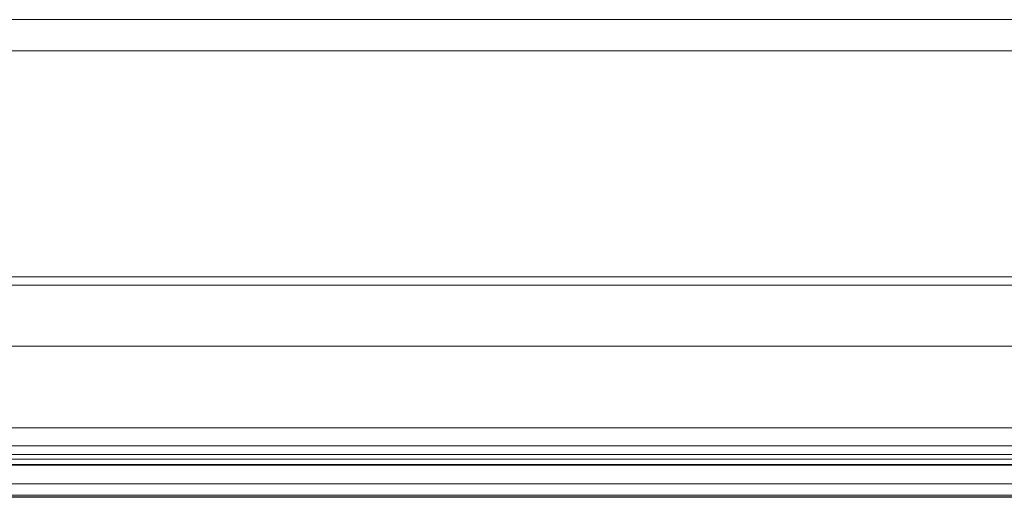
# Model space of a CAD drawing. Units: inches. Extents: x -64 to 34.6, y 56.2 to 130.2.
# Drawn here: x -42.3 to -40.4, y 110.4 to 111.4 of the extents above; entities that cross this region are included whole.
import ezdxf

# ---------------------------------------------------------------- set-up
doc = ezdxf.new("R2010")
doc.units = ezdxf.units.IN
doc.header["$MEASUREMENT"] = 0
doc.layers.add('02___PRT_ALL_AXES', color=7, linetype='Continuous', lineweight=0)
doc.layers.add('_BLACK_HOLE', color=7, linetype='Continuous', lineweight=0)

msp = doc.modelspace()

# ---------------------------------------------------------------- linework, layer by layer
at = {"layer": '02___PRT_ALL_AXES', "color": 7, "linetype": 'Continuous', "lineweight": 0, "ltscale": 0.125}
for p, q in [((-16.9925, 110.8495), (-46.2415, 110.8495)), ((-16.9731, 110.8332), (-46.2609, 110.8332)), ((-16.9477, 110.7117), (-46.2863, 110.7117)), ((-46.0152, 110.5486), (-17.2188, 110.5486)), ((-17.2188, 110.5127), (-46.0152, 110.5127)), ((-17.5776, 110.4952), (-45.6564, 110.4952)), ((-45.368, 110.4858), (-17.866, 110.4858)), ((-17.866, 110.4751), (-45.368, 110.4751)), ((-45.3258, 110.4736), (-17.9086, 110.4736)), ((-17.9105, 110.4363), (-45.3234, 110.4363)), ((-45.3254, 110.414), (-17.9086, 110.414)), ((-17.866, 110.4097), (-45.368, 110.4097)), ((-45.368, 110.4097), (-17.866, 110.4097)), ((-45.3254, 110.4104), (-17.9086, 110.4104))]:
    msp.add_line(p, q, dxfattribs=at)
at = {"layer": '_BLACK_HOLE', "color": 7, "linetype": 'Continuous', "lineweight": 0, "ltscale": 0.125}
for p, q in [((-19.6249, 111.363), (-43.6091, 111.363)), ((-19.6249, 111.301), (-43.6091, 111.301))]:
    msp.add_line(p, q, dxfattribs=at)

doc.saveas('drawing.dxf')
